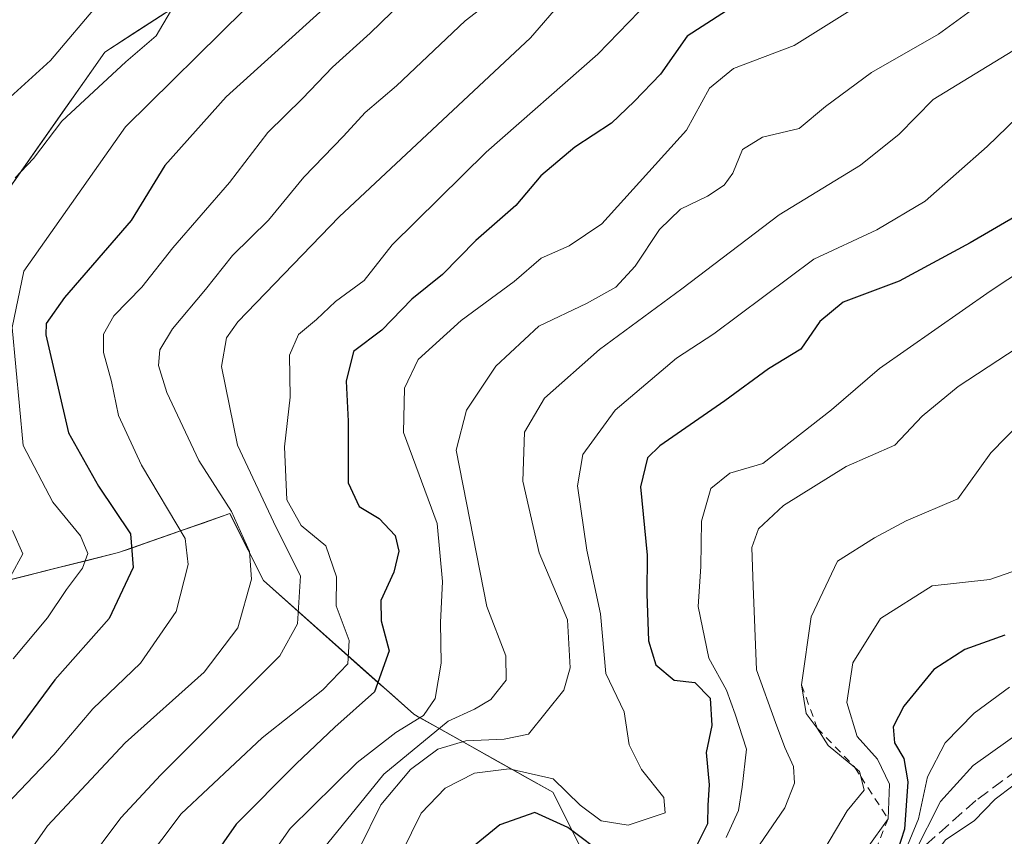
# Model space of a CAD drawing. Units: metres. Extents: x 610152 to 613580, y 4773276 to 4775646.
# Drawn here: x 612585 to 612710, y 4775252 to 4775356 of the extents above; entities that cross this region are included whole.
import ezdxf

# ---------------------------------------------------------------- set-up
doc = ezdxf.new("R2010")
doc.units = ezdxf.units.M
doc.header["$MEASUREMENT"] = 0
doc.linetypes.add('DGN Style 2', pattern=[1.648017, 0.98881, -0.659207])
doc.linetypes.add('DGN Style 3', pattern=[2.307223, 1.648017, -0.659207])
for name, color, linetype, lineweight in [('Arbolado forestal CxS', 92, 'Continuous', 0), ('Curva de nivel maestra', 30, 'Continuous', 30), ('Curva de nivel normal', 30, 'Continuous', 0), ('Escarpado lineal', 30, 'DGN Style 2', 0), ('Pastizal CxS', 92, 'Continuous', 0), ('Senda', 7, 'DGN Style 3', 0)]:
    doc.layers.add(name, color=color, linetype=linetype, lineweight=lineweight)

# ---------------------------------------------------------------- blocks, each defined once
blk = doc.blocks.new('*U6')
at = {"layer": 'Pastizal CxS', "color": 92, "linetype": 'Continuous', "lineweight": 0}
blk.add_polyline3d([(612577.7457, 4775282.6983, 289.8095), (612597.5951, 4775287.6645, 278.0985), (612611.7739, 4775292.6297, 265.989), (612616.0269, 4775284.1169, 265.0135), (612635.1687, 4775267.0915, 246.2077), (612652.8911, 4775257.1595, 227.5953), (612659.6389, 4775243.7299, 218.4389), (612661.1891, 4775225.9043, 204.7813), (612653.4389, 4775215.0543, 205.3628), (612638.7137, 4775202.6541, 210.0056), (612622.4383, 4775187.1537, 218.8919), (612615.4637, 4775159.2531, 221.3197), (612621.6637, 4775138.3277, 210.1448), (612627.0893, 4775122.8273, 206.1229), (612627.0893, 4775096.4769, 202.737), (612606.9387, 4775083.3019, 201.6274), (612597.6385, 4775077.1013, 201.8813), (612583.6883, 4775079.4269, 212.9014)], dxfattribs=at)
blk = doc.blocks.new('*U8')
at = {"layer": 'Arbolado forestal CxS', "color": 92, "linetype": 'Continuous', "lineweight": 0}
blk.add_polyline3d([(612614.9435, 4775363.7823, 283.8365), (612595.8553, 4775351.3751, 287.6244), (612577.7217, 4775325.6061, 285.7306)], dxfattribs=at)

msp = doc.modelspace()

# ---------------------------------------------------------------- linework, layer by layer
at = {"layer": 'Arbolado forestal CxS', "color": 92, "linetype": 'Continuous', "lineweight": 0}
for points in [[(612933.7335, 4775446.3827, 179.7645), (612911.3071, 4775453.9205, 195.0711), (612876.4251, 4775461.3199, 219.2264), (612854.5001, 4775462.0853, 235.2322), (612823.0047, 4775430.5901, 245.4374), (612801.0535, 4775409.5931, 244.1511), (612774.3299, 4775392.4139, 242.9268), (612739.0167, 4775378.0979, 241.9105), (612697.0229, 4775378.0981, 254.9892), (612666.4815, 4775379.0527, 266.7561), (612640.7125, 4775381.9163, 279.6482), (612614.9435, 4775363.7823, 283.8365), (612595.8553, 4775351.3751, 287.6244), (612577.7217, 4775325.6061, 285.7306), (612563.4055, 4775301.7461, 295.5735), (612562.0991, 4775278.2247, 297.6802)], [(612582.9027, 4775332.9687, 286.6852), (612585.4932, 4775336.65, 286.2344), (612588.0838, 4775340.3312, 286.1622), (612590.6743, 4775344.0125, 286.7773), (612593.2648, 4775347.6938, 288.1779), (612595.8553, 4775351.3751, 287.6244), (612599.6729, 4775353.8565, 286.0606), (612603.4906, 4775356.338, 284.6657)], [(612526.3371, 4775057.7265, 231.0434), (612539.5125, 4775080.9769, 233.0071), (612564.3127, 4775084.0769, 223.2509), (612583.6883, 4775079.4269, 212.9014), (612597.6385, 4775077.1013, 201.8813), (612606.9387, 4775083.3019, 201.6274), (612627.0893, 4775096.4769, 202.737), (612627.0893, 4775122.8273, 206.1229), (612621.6637, 4775138.3277, 210.1448), (612615.4637, 4775159.2531, 221.3197), (612622.4383, 4775187.1537, 218.8919), (612638.7137, 4775202.6541, 210.0056), (612653.4389, 4775215.0543, 205.3628), (612661.1891, 4775225.9043, 204.7813), (612659.6389, 4775243.7299, 218.4389), (612652.8911, 4775257.1595, 227.5953), (612635.1687, 4775267.0915, 246.2077), (612616.0269, 4775284.1169, 265.0135), (612611.7739, 4775292.6297, 265.989), (612597.5951, 4775287.6645, 278.0985), (612577.7457, 4775282.6983, 289.8095), (612562.0991, 4775278.2247, 297.6802)], [(612656.265, 4775250.4447, 224.4151), (612655.3535, 4775252.2588, 225.6872), (612654.5781, 4775253.8021, 226.3103), (612652.8911, 4775257.1595, 227.5953), (612649.3466, 4775259.1459, 229.8675), (612647.7092, 4775260.0636, 231.1121), (612645.8021, 4775261.1323, 232.476), (612642.2577, 4775263.1187, 234.6568), (612638.7132, 4775265.1051, 239.3867), (612638.4192, 4775265.2699, 239.8266), (612635.947, 4775266.6553, 244.6053), (612635.1687, 4775267.0915, 246.2077), (612631.9784, 4775269.9291, 250.7996), (612630.6039, 4775271.1516, 252.1109), (612628.7881, 4775272.7666, 254.0042), (612625.5978, 4775275.6042, 256.5606), (612622.4075, 4775278.4418, 259.7744), (612620.4647, 4775280.1698, 261.435), (612619.2172, 4775281.2793, 262.6089), (612616.0269, 4775284.1169, 265.0135), (612614.2961, 4775287.5812, 266.118), (612613.9004, 4775288.3733, 266.1301), (612611.7739, 4775292.6297, 265.989), (612608.2292, 4775291.3884, 268.9775), (612605.4978, 4775290.4319, 271.2758), (612604.6845, 4775290.1471, 271.9472), (612601.1398, 4775288.9058, 274.9284), (612599.2689, 4775288.2506, 276.5959), (612597.5951, 4775287.6645, 278.0985), (612593.6252, 4775286.6713, 280.7818), (612589.6553, 4775285.678, 283.0422), (612585.6855, 4775284.6848, 285.0754), (612581.7156, 4775283.6915, 287.14)]]:
    msp.add_polyline3d(points, dxfattribs=at)
at = {"layer": 'Curva de nivel maestra', "color": 30, "linetype": 'Continuous', "lineweight": 30, "flags": 128}
for points, elevation in [([(612627.69, 4775360.5201), (612611.3, 4775345.6801), (612603.48, 4775336.9401), (612599.22, 4775329.9401), (612590.7, 4775320.1601), (612588.39, 4775316.8201), (612588.35, 4775315.4101), (612591.24, 4775302.9201), (612595.03, 4775296.1401), (612599.13, 4775290.0601), (612599.46, 4775285.7601), (612596.39, 4775279.2901), (612589.49, 4775271.4701), (612583.86, 4775263.8201)], 275), ([(612679.37, 4775359.5001), (612669.99, 4775353.3901), (612666.56, 4775348.5701), (612663.22, 4775345.1101), (612660.33, 4775342.3301), (612655.66, 4775339.3001), (612651.33, 4775335.6501), (612648.18, 4775331.8401), (612643.07, 4775327.4101), (612638.85, 4775323.0701), (612634.94, 4775319.9401), (612631.1, 4775315.9901), (612627.52, 4775313.2801), (612626.58, 4775309.5001), (612626.84, 4775304.4101), (612626.84, 4775296.5501), (612628.21, 4775293.5401), (612630.78, 4775292.0201), (612632.8, 4775289.8401), (612633.26, 4775287.8401), (612632.62, 4775285.1701), (612631, 4775281.5801), (612631.02, 4775278.9701), (612632.06, 4775275.1501), (612630.17, 4775269.9601), (612625.14, 4775265.4601), (612620.2, 4775260.7701), (612612.56, 4775253.0901), (612603.74, 4775240.4701)], 250), ([(612712.18, 4775330.7201), (612705.98, 4775327.0901), (612696.94, 4775322.2201), (612689.81, 4775319.5301), (612686.84, 4775317.0901), (612684.45, 4775313.5701), (612680.34, 4775311.0801), (612674.76, 4775307.0001), (612666.49, 4775301.2601), (612664.94, 4775299.7201), (612664.05, 4775296.0601), (612664.86, 4775287.3301), (612664.84, 4775282.4001), (612665.04, 4775276.4401), (612665.99, 4775273.3701), (612668.3, 4775271.4201), (612670.94, 4775271.1301), (612672.89, 4775269.1601), (612673.09, 4775265.6501), (612672.37, 4775262.2101), (612672.77, 4775258.1001), (612672.58, 4775255.5001), (612672.54, 4775253.1401), (612670.96, 4775249.9001)], 225), ([(612710.42, 4775277.1401), (612705.29, 4775275.3301), (612701.38, 4775272.7901), (612697.54, 4775268.1401), (612696.2, 4775265.4701), (612696.34, 4775263.4701), (612697.56, 4775261.4701), (612698.07, 4775258.4701), (612697.62, 4775252.4701), (612696.7, 4775249.5601)], 200), ([(612659.74, 4775248.9601), (612654.78, 4775252.6901), (612650.6, 4775254.5701), (612646.14, 4775253.0001), (612639.63, 4775247.7101)], 225)]:
    msp.add_lwpolyline(points, dxfattribs=dict(at, elevation=elevation))
at = {"layer": 'Curva de nivel normal', "color": 30, "linetype": 'Continuous', "lineweight": 0, "flags": 128}
for points, elevation in [([(612658.27, 4775362.73), (612650.02, 4775353.21), (612625.68, 4775330.4), (612612.76, 4775317.03), (612611.32, 4775315), (612610.68, 4775311.38), (612612.73, 4775301.36), (612617.66, 4775290.86), (612620.77, 4775284.72), (612620.36, 4775278.61), (612618.12, 4775274.53), (612602.98, 4775259.39), (612597.87, 4775253.9), (612588.66, 4775241.5), (612576.38, 4775220.39)], 260), ([(612578.35, 4775238.32), (612588.57, 4775252.89), (612598.44, 4775263.47), (612608.51, 4775272.47), (612612.77, 4775278.1), (612614.52, 4775284.27), (612614.28, 4775287.82), (612611.99, 4775292.9), (612607.83, 4775299.41), (612603.74, 4775308.03), (612602.69, 4775311.48), (612602.85, 4775313.47), (612604.48, 4775316.14), (612608.68, 4775321.14), (612612.12, 4775325.51), (612616.68, 4775329.99), (612621.2, 4775335.46), (612626.22, 4775340.68), (612628.99, 4775343.7), (612632.96, 4775347.08), (612641.73, 4775355.35), (612646.84, 4775359.35)], 265), ([(612635.09, 4775359.13), (612629.62, 4775353.79), (612624.84, 4775349.46), (612621.02, 4775345.46), (612616.58, 4775341.13), (612611.74, 4775334.79), (612604.49, 4775326.46), (612600.56, 4775321.47), (612596.99, 4775317.8), (612595.69, 4775315.47), (612595.7, 4775313.14), (612596.7, 4775309.47), (612597.59, 4775305.14), (612600.52, 4775298.8), (612606.07, 4775289.47), (612606.46, 4775286.16), (612604.92, 4775280.17), (612600.38, 4775273.6), (612594.34, 4775267.79), (612589.34, 4775261.94), (612579.9, 4775252.06)], 270), ([(612666.47, 4775359.3), (612658.6, 4775351.13), (612644.38, 4775338.63), (612632.42, 4775326.83), (612628.84, 4775322.32), (612625.22, 4775319.63), (612622.79, 4775317.34), (612620.52, 4775315.43), (612619.34, 4775312.8), (612619.42, 4775307.47), (612618.73, 4775301.14), (612619.02, 4775294.4), (612620.84, 4775291.1), (612623.96, 4775288.54), (612625.35, 4775284.6), (612625.31, 4775280.89), (612626.93, 4775276.48), (612626.77, 4775273.49), (612623.59, 4775270.18), (612615.89, 4775264.11), (612605.58, 4775254.43), (612598.32, 4775244.8), (612590.62, 4775231.47), (612580.61, 4775212.47)], 255), ([(612708.95, 4775358.79), (612701.94, 4775353.68), (612693.44, 4775348.79), (612687.56, 4775344.46), (612684.22, 4775341.65), (612679.56, 4775340.54), (612677.03, 4775338.99), (612675.77, 4775335.97), (612674.69, 4775334.44), (612672.54, 4775333.03), (612669.13, 4775331.39), (612666.46, 4775328.79), (612663.37, 4775324.13), (612660.88, 4775321.47), (612657.16, 4775319.4), (612651.1, 4775316.51), (612645.61, 4775311.4), (612641.89, 4775305.8), (612640.57, 4775300.7), (612644.46, 4775280.8), (612646.9, 4775274.51), (612646.95, 4775271.44), (612644.97, 4775268.98), (612642.92, 4775267.73), (612639.55, 4775266.2), (612631.38, 4775259.48), (612623.67, 4775250)], 240), ([(612595.26, 4775357.79), (612588.93, 4775350.32), (612582.87, 4775344.8)], 290), ([(612693.43, 4775358.41), (612683.59, 4775352.24), (612675.88, 4775349.3), (612672.82, 4775346.77), (612669.9, 4775341.46), (612659.1, 4775329.54), (612654.93, 4775326.72), (612651.39, 4775325.15), (612647.93, 4775322.16), (612641.22, 4775317.22), (612635.73, 4775312.26), (612634.01, 4775308.62), (612633.86, 4775302.94), (612638.14, 4775291.36), (612638.85, 4775284.01), (612638.57, 4775278.79), (612638.68, 4775273.59), (612637.9, 4775269.08), (612636.39, 4775266.93), (612632.89, 4775264.76), (612627.98, 4775260.95), (612619.42, 4775252.53), (612610.75, 4775240.14)], 245), ([(612613.63, 4775356.79), (612598.48, 4775341.86), (612585.54, 4775323.48), (612584.06, 4775316.33), (612585.47, 4775301.29), (612589.22, 4775294.09), (612592.76, 4775289.8), (612593.68, 4775287.54), (612593, 4775285.7), (612590.96, 4775282.96), (612588.55, 4775279.37), (612584.2, 4775274.13)], 280), ([(612604.22, 4775356.54), (612602.38, 4775353.44), (612598.52, 4775350.14), (612590.38, 4775342.57), (612586.78, 4775337.84), (612584.44, 4775335.39)], 285), ([(612715.25, 4775353.89), (612701.3, 4775345.33), (612696.95, 4775340.93), (612692.04, 4775337), (612681.68, 4775330.65), (612669.3, 4775321.23), (612658.81, 4775313.54), (612651.81, 4775307.32), (612649.26, 4775303.02), (612649.04, 4775296.76), (612651.14, 4775287.64), (612654.74, 4775279.1), (612655.06, 4775272.99), (612654.27, 4775270.14), (612649.76, 4775264.57), (612646.68, 4775263.92), (612641.8, 4775263.71), (612638.24, 4775262.66), (612634.76, 4775260.06), (612631, 4775255.56), (612628.21, 4775249.95)], 235), ([(612632.38, 4775246.9), (612636.12, 4775254.5), (612639.15, 4775257.68), (612642.89, 4775259.61), (612647.33, 4775260.15), (612652.9, 4775258.88), (612656.37, 4775255.5), (612659.03, 4775253.53), (612662.48, 4775252.98), (612667.15, 4775254.53), (612666.98, 4775256.5), (612664.15, 4775260.06), (612662.59, 4775263.22), (612661.94, 4775267.38), (612659.63, 4775272.26), (612658.96, 4775279.88), (612657.2, 4775287.97), (612656.03, 4775296.16), (612656.67, 4775300.14), (612660.82, 4775305.8), (612668.6, 4775312.4), (612673.37, 4775315.52), (612686.11, 4775325.03), (612694.12, 4775328.75), (612700.26, 4775332.42), (612708.16, 4775339.35), (612714.58, 4775345.54)], 230), ([(612674.94, 4775251.4), (612676.51, 4775254.83), (612676.96, 4775257.81), (612677.53, 4775262.64), (612676.06, 4775267.11), (612674.97, 4775270.14), (612672.74, 4775274.22), (612671.39, 4775280.8), (612671.71, 4775285.9), (612671.79, 4775291.65), (612672.99, 4775295.82), (612675.4, 4775297.76), (612679.6, 4775299), (612688.36, 4775305.86), (612694.45, 4775311.09), (612708.52, 4775320.96), (612717.53, 4775326.89)], 220), ([(612717.02, 4775317.04), (612704.45, 4775308.8), (612699.86, 4775305.02), (612696.4, 4775301.33), (612690.22, 4775298.62), (612682.22, 4775293.67), (612679.06, 4775290.71), (612678.18, 4775288.3), (612678.37, 4775283.41), (612678.79, 4775272.75), (612681.2, 4775266.03), (612682.42, 4775262.86), (612683.51, 4775260.43), (612683.65, 4775258.3), (612682.38, 4775255.18), (612678.15, 4775248.98)], 215), ([(612712.54, 4775304.36), (612708.61, 4775300.35), (612704.43, 4775294.51), (612697.85, 4775291.72), (612693.82, 4775289.53), (612689.09, 4775286.56), (612685.76, 4775279.48), (612684.54, 4775270.8201), (612685.1, 4775267.2), (612686.51, 4775265.3401), (612687.93, 4775263.13), (612691.316, 4775260.2984), (612691.9, 4775259.81), (612692.0605, 4775259.1512), (612692.48, 4775257.43), (612690.32, 4775254.79), (612687.5, 4775250.02)], 210), ([(612584.12, 4775290.47), (612585.4, 4775287.51), (612583.85, 4775284.64)], 285), ([(612692.9, 4775250.03), (612695.54, 4775253.7901), (612695.73, 4775258.18), (612694.18, 4775261.38), (612691.61, 4775264.26), (612690.29, 4775268.59), (612691.05, 4775273.65), (612694.58, 4775279.28), (612701.16, 4775283.44), (612708.51, 4775284.26), (612712.28, 4775285.55)], 205), ([(612711, 4775270.54), (612706.49, 4775267.24), (612702.82, 4775263.47), (612700.56, 4775259.14), (612699.42, 4775253.8), (612697.5, 4775249.14)], 195), ([(612698.85, 4775249.38), (612702.21, 4775256), (612706.39, 4775260.58), (612714.89, 4775266.64)], 190), ([(612713.67, 4775259.66), (612709.17, 4775256.3), (612706.5, 4775253.53), (612702.85, 4775251.12), (612699.66, 4775246.84), (612695.56, 4775239.27), (612692.58, 4775229.52), (612691.67, 4775220.32), (612691.24, 4775207.91), (612691.03, 4775204.44), (612692.12, 4775201.61), (612697.9453, 4775201.4138), (612699.5328, 4775207.1685), (612701.5172, 4775221.0592), (612703.6339, 4775230.3196), (612706.2797, 4775236.0743), (612709.3886, 4775240.4399), (612712.3866, 4775244.1829)], 185)]:
    msp.add_lwpolyline(points, dxfattribs=dict(at, elevation=elevation))
at = {"layer": 'Escarpado lineal', "color": 30, "linetype": 'DGN Style 2', "lineweight": 0}
msp.add_polyline3d([(612684.54, 4775270.8201, 211.0562), (612686.51, 4775265.3401, 210.0809), (612691.25, 4775260.4001, 208.6249), (612691.316, 4775260.2984, 208.6673), (612692.0605, 4775259.1512, 209.2232), (612695.54, 4775253.7901, 205.2034), (612693.0994, 4775247.668, 205.0152), (612688.7847, 4775242.071, 202.3684), (612680.0494, 4775239.508, 203.2464), (612675.9471, 4775239.5363, 207.884), (612672.5712, 4775239.5595, 212.9846), (612671.5021, 4775239.1772, 212.7179), (612666.56, 4775237.4101, 211.3805), (612661.42, 4775237.9001, 211.6072), (612658.16, 4775237.2601, 211.9131), (612655.11, 4775234.2201, 211.747)], dxfattribs=at)
at = {"layer": 'Pastizal CxS', "color": 92, "linetype": 'Continuous', "lineweight": 0}
msp.add_polyline3d([(612526.3371, 4775057.7265, 231.0434), (612539.5125, 4775080.9769, 233.0071), (612564.3127, 4775084.0769, 223.2509), (612583.6883, 4775079.4269, 212.9014), (612597.6385, 4775077.1013, 201.8813), (612606.9387, 4775083.3019, 201.6274), (612627.0893, 4775096.4769, 202.737), (612627.0893, 4775122.8273, 206.1229), (612621.6637, 4775138.3277, 210.1448), (612615.4637, 4775159.2531, 221.3197), (612622.4383, 4775187.1537, 218.8919), (612638.7137, 4775202.6541, 210.0056), (612653.4389, 4775215.0543, 205.3628), (612661.1891, 4775225.9043, 204.7813), (612659.6389, 4775243.7299, 218.4389), (612652.8911, 4775257.1595, 227.5953), (612635.1687, 4775267.0915, 246.2077), (612616.0269, 4775284.1169, 265.0135), (612611.7739, 4775292.6297, 265.989), (612597.5951, 4775287.6645, 278.0985), (612577.7457, 4775282.6983, 289.8095), (612562.0991, 4775278.2247, 297.6802)], dxfattribs=at)
at = {"layer": 'Senda', "color": 7, "linetype": 'DGN Style 3', "lineweight": 0}
msp.add_polyline3d([(612712.0101, 4775260.0101, 205.0349), (612706.7201, 4775256.1201, 202.5291), (612700.2101, 4775250.3701, 198.7477)], dxfattribs=at)

# ---------------------------------------------------------------- block references
at = {"layer": 'Arbolado forestal CxS', "color": 92, "linetype": 'Continuous', "lineweight": 0}
msp.add_blockref('*U8', (0, 0), dxfattribs=at)
at = {"layer": 'Pastizal CxS', "color": 92, "linetype": 'Continuous', "lineweight": 0}
msp.add_blockref('*U6', (0, 0), dxfattribs=at)

doc.saveas('drawing.dxf')
